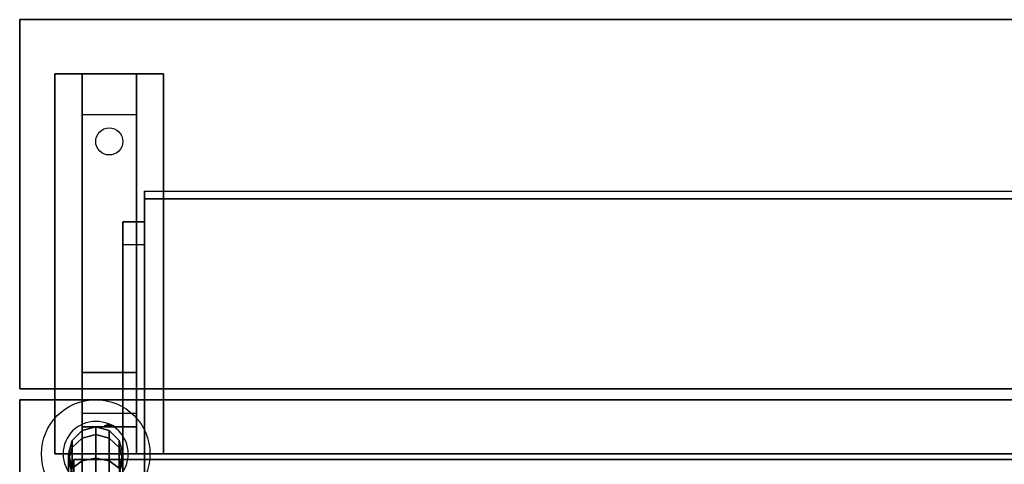
# Model space of a CAD drawing. Extents: x -190 to 190, y -23 to 23.
# Drawn here: x -106 to -88, y 15 to 23 of the extents above; entities that cross this region are included whole.
import ezdxf

# ---------------------------------------------------------------- set-up
doc = ezdxf.new("R2010")
doc.units = 0
for name, color, linetype in [('3D', 254, 'CONTINUOUS'), ('3D-BLACK', 250, 'CONTINUOUS'), ('3D-CART-BODY', 42, 'CONTINUOUS'), ('3D-CART-TRIM', 5, 'CONTINUOUS'), ('3D-FLAT', 7, 'CONTINUOUS'), ('3D-GLASS-EDGE', 251, 'CONTINUOUS'), ('3D-GLASS-FACE', 9, 'CONTINUOUS'), ('3D-NON', 7, 'CONTINUOUS'), ('3D-SZG', 45, 'CONTINUOUS')]:
    doc.layers.add(name, color=color, linetype=linetype)

msp = doc.modelspace()

# ---------------------------------------------------------------- linework, layer by layer
at = {"layer": '3D'}
for points in [[(-104.625, 21.488, 32.25), (-104.625, 22.238, 32.5), (-103.625, 22.238, 32.5), (-103.625, 21.488, 32.25)], [(-104.625, 21.488, 32.25), (-104.625, 16.738, 32), (-103.625, 16.738, 32), (-103.625, 21.488, 32.25)], [(-103.475, 19.091, 44.722), (-103.875, 19.091, 44.722), (-103.875, 19.515, 45.146), (-103.475, 19.515, 45.146)], [(-103.475, 19.515, 45.146), (-103.875, 19.515, 45.146), (-103.875, 11.384, 53.278), (-103.475, 11.384, 53.278)], [(-103.475, 19.091, 44.722), (-103.875, 19.091, 44.722), (-103.875, 10.96, 52.854), (-103.475, 10.96, 52.854)], [(-104.625, 16.738, 32), (-104.625, 15.988, 31.5), (-103.625, 15.988, 31.5), (-103.625, 16.738, 32)], [(-104.625, 15.738, 28.25), (-104.625, 15.988, 31.5), (-103.625, 15.988, 31.5), (-103.625, 15.738, 28.25)], [(-104.21, 15.758, 28.522), (-104.125, 15.788, 28.497), (-104.125, 15.788, 28.497), (-104.148, 15.75, 28.414)], [(-104.125, 15.788, 28.497), (-104.125, 15.788, 28.497), (-104.21, 15.758, 28.522), (-104.102, 15.763, 28.584)], [(-104.04, 15.755, 28.476), (-104.148, 15.75, 28.414), (-104.125, 15.788, 28.497)], [(-104.125, 15.788, 28.497), (-104.102, 15.763, 28.584), (-104.04, 15.755, 28.476), (-104.125, 15.788, 28.497)], [(-104.625, 15.238, 27.5), (-104.625, 15.738, 28.25), (-103.625, 15.738, 28.25), (-103.625, 15.238, 27.5)]]:
    msp.add_3dface(points, dxfattribs=at)
at = {"layer": '3D-BLACK', "extrusion": (0, -0.052559, 0.998618)}
msp.add_circle((-104.125, 22.653, 30.951), 0.25, dxfattribs=at)
at = {"layer": '3D-BLACK'}
for points in [[(-104.775, -12.662, 5), (-104.775, -12.662, 33), (-104.775, 15.137, 33), (-104.775, 15.137, 5)], [(-104.775, 15.137, 5), (-104.775, 15.137, 33), (-32.975, 15.137, 33), (-32.975, 15.137, 5)], [(-104.775, -12.662, 5), (-104.775, 15.137, 5), (-32.975, 15.137, 5), (-32.975, -12.662, 5)]]:
    msp.add_3dface(points, dxfattribs=at)
at = {"layer": '3D-CART-BODY'}
msp.add_3dface([(-34.375, 15.238, 5.25), (-34.375, 15.238, 33), (-103.375, 15.238, 33), (-103.375, 15.238, 5.25)], dxfattribs=at)
at = {"layer": '3D-CART-TRIM'}
for points in [[(-104.875, 15.238, 5), (-104.875, 15.238, 33), (-104.875, 13.738, 33), (-104.875, 13.738, 5)], [(-103.375, 15.238, 5), (-103.375, 15.238, 33), (-104.875, 15.238, 33), (-104.875, 15.238, 5)], [(-34.375, 15.238, 5), (-34.375, 15.238, 5.25), (-103.375, 15.238, 5.25), (-103.375, 15.238, 5)]]:
    msp.add_3dface(points, dxfattribs=at)
at = {"layer": '3D-FLAT'}
for points in [[(-105.775, 16.438, 34), (-31.975, 16.438, 34), (-31.975, 23.238, 34), (-105.775, 23.238, 34)], [(-105.775, 16.438, 33), (-31.975, 16.438, 33), (-31.975, 23.238, 33), (-105.775, 23.238, 33)], [(-105.125, 22.238, 32.5), (-103.125, 22.238, 32.5), (-103.125, 15.238, 32.5), (-105.125, 15.238, 32.5)], [(-105.125, 22.238, 33), (-103.125, 22.238, 33), (-103.125, 15.238, 33), (-105.125, 15.238, 33)]]:
    msp.add_3dface(points, dxfattribs=at)
at = {"layer": '3D-FLAT', "invisible_edges": 15}
msp.add_3dface([(-105.775, -13.762, 34), (-31.975, -13.762, 34), (-31.975, 16.238, 34), (-105.775, 16.238, 34)], dxfattribs=at)
at = {"layer": '3D-GLASS-EDGE'}
for points in [[(-103.475, 10.394, 53.702), (-103.475, 10.535, 53.844), (-103.475, 20.081, 44.298), (-103.475, 19.94, 44.156)], [(-103.475, 19.94, 44.156), (-103.475, 20.081, 44.298), (-69.775, 20.081, 44.298), (-69.775, 19.94, 44.156)]]:
    msp.add_3dface(points, dxfattribs=at)
at = {"layer": '3D-GLASS-FACE'}
for points in [[(-69.775, 10.535, 53.844), (-103.475, 10.535, 53.844), (-103.475, 20.081, 44.298), (-69.775, 20.081, 44.298)], [(-69.775, 10.394, 53.702), (-103.475, 10.394, 53.702), (-103.475, 19.94, 44.156), (-69.775, 19.94, 44.156)]]:
    msp.add_3dface(points, dxfattribs=at)
at = {"layer": '3D-NON'}
for points in [[(-105.775, 16.438, 33), (-105.775, 23.238, 33), (-105.775, 23.238, 34), (-105.775, 16.438, 34)], [(-105.775, 23.238, 33), (-31.975, 23.238, 33), (-31.975, 23.238, 34), (-105.775, 23.238, 34)], [(-105.125, 22.238, 33), (-105.125, 15.238, 33), (-105.125, 15.238, 32.5), (-105.125, 22.238, 32.5)], [(-105.125, 22.238, 33), (-103.125, 22.238, 33), (-103.125, 22.238, 32.5), (-105.125, 22.238, 32.5)], [(-104.625, 16.738, 32), (-104.625, 16.488, 32.5), (-104.625, 22.238, 32.5), (-104.625, 21.488, 32.25)], [(-103.625, 16.738, 32), (-103.625, 16.488, 32.5), (-103.625, 22.238, 32.5), (-103.625, 21.488, 32.25)], [(-103.125, 22.238, 33), (-103.125, 15.238, 33), (-103.125, 15.238, 32.5), (-103.125, 22.238, 32.5)], [(-103.875, 19.091, 44.722), (-103.875, 10.96, 52.854), (-103.875, 11.384, 53.278), (-103.875, 19.515, 45.146)], [(-103.475, 19.091, 44.722), (-103.475, 10.96, 52.854), (-103.475, 11.384, 53.278), (-103.475, 19.515, 45.146)], [(-104.625, 15.988, 31.5), (-104.625, 15.238, 32.5), (-104.625, 16.488, 32.5), (-104.625, 16.738, 32)], [(-103.625, 15.988, 31.5), (-103.625, 15.238, 32.5), (-103.625, 16.488, 32.5), (-103.625, 16.738, 32)], [(-105.775, 16.438, 33), (-31.975, 16.438, 33), (-31.975, 16.438, 34), (-105.775, 16.438, 34)], [(-31.975, 16.238, 34), (-31.975, 16.238, 33), (-105.775, 16.238, 33), (-105.775, 16.238, 34)], [(-105.775, 16.238, 34), (-105.775, 16.238, 33), (-105.775, -13.762, 33), (-105.775, -13.762, 34)], [(-104.625, 15.238, 27.5), (-104.625, 15.738, 28.25), (-104.625, 15.988, 31.5), (-104.625, 15.238, 32.5)], [(-103.625, 15.238, 27.5), (-103.625, 15.738, 28.25), (-103.625, 15.988, 31.5), (-103.625, 15.238, 32.5)], [(-105.125, 15.238, 33), (-103.125, 15.238, 33), (-103.125, 15.238, 32.5), (-105.125, 15.238, 32.5)]]:
    msp.add_3dface(points, dxfattribs=at)
at = {"layer": '3D-SZG'}
msp.add_circle((-104.375, 15.238, 34.2), 1, dxfattribs=at)
for start, end in [(0, 180), (180, 0)]:
    msp.add_arc((-104.375, 15.238, 34.2), 0.6, start, end, dxfattribs=at)
for points in [[(-104.625, 15.671, 54.043), (-104.808, 15.488, 54.025), (-104.808, 15.488, 34.2), (-104.625, 15.671, 34.2)], [(-104.625, 15.532, 54.743), (-104.808, 15.358, 54.672), (-104.808, 15.488, 54.025), (-104.625, 15.671, 54.043)], [(-104.375, 15.738, 54.049), (-104.625, 15.671, 54.043), (-104.625, 15.671, 34.2), (-104.375, 15.738, 34.2)], [(-104.375, 15.595, 54.769), (-104.625, 15.532, 54.743), (-104.625, 15.671, 54.043), (-104.375, 15.738, 54.049)], [(-104.125, 15.671, 54.043), (-104.375, 15.738, 54.049), (-104.375, 15.738, 34.2), (-104.125, 15.671, 34.2)], [(-104.125, 15.532, 54.743), (-104.375, 15.595, 54.769), (-104.375, 15.738, 54.049), (-104.125, 15.671, 54.043)], [(-103.942, 15.488, 54.025), (-104.125, 15.671, 54.043), (-104.125, 15.671, 34.2), (-103.942, 15.488, 34.2)], [(-103.942, 15.358, 54.672), (-104.125, 15.532, 54.743), (-104.125, 15.671, 54.043), (-103.942, 15.488, 54.025)], [(-104.808, 15.488, 54.025), (-104.875, 15.238, 54), (-104.875, 15.238, 34.2), (-104.808, 15.488, 34.2)], [(-104.808, 15.358, 54.672), (-104.875, 15.123, 54.574), (-104.875, 15.238, 54), (-104.808, 15.488, 54.025)], [(-104.625, 15.111, 55.373), (-104.808, 14.979, 55.241), (-104.808, 15.358, 54.672), (-104.625, 15.532, 54.743)], [(-104.375, 15.159, 55.421), (-104.625, 15.111, 55.373), (-104.625, 15.532, 54.743), (-104.375, 15.595, 54.769)], [(-104.125, 15.111, 55.373), (-104.375, 15.159, 55.421), (-104.375, 15.595, 54.769), (-104.125, 15.532, 54.743)], [(-103.942, 14.979, 55.241), (-104.125, 15.111, 55.373), (-104.125, 15.532, 54.743), (-103.942, 15.358, 54.672)], [(-103.875, 15.238, 54), (-103.942, 15.488, 54.025), (-103.942, 15.488, 34.2), (-103.875, 15.238, 34.2)], [(-103.875, 15.123, 54.574), (-103.942, 15.358, 54.672), (-103.942, 15.488, 54.025), (-103.875, 15.238, 54)], [(-104.808, 14.979, 55.241), (-104.875, 14.799, 55.061), (-104.875, 15.123, 54.574), (-104.808, 15.358, 54.672)], [(-104.875, 15.238, 54), (-104.808, 14.988, 53.975), (-104.808, 14.988, 34.2), (-104.875, 15.238, 34.2)], [(-104.875, 15.123, 54.574), (-104.808, 14.887, 54.476), (-104.808, 14.988, 53.975), (-104.875, 15.238, 54)], [(-103.875, 14.799, 55.061), (-103.942, 14.979, 55.241), (-103.942, 15.358, 54.672), (-103.875, 15.123, 54.574)], [(-103.942, 14.988, 53.975), (-103.875, 15.238, 54), (-103.875, 15.238, 34.2), (-103.942, 14.988, 34.2)], [(-103.942, 14.887, 54.476), (-103.875, 15.123, 54.574), (-103.875, 15.238, 54), (-103.942, 14.988, 53.975)], [(-104.875, 14.799, 55.061), (-104.808, 14.617, 54.88), (-104.808, 14.887, 54.476), (-104.875, 15.123, 54.574)], [(-104.625, 14.48, 55.794), (-104.808, 14.41, 55.621), (-104.808, 14.979, 55.241), (-104.625, 15.111, 55.373)], [(-104.375, 14.506, 55.857), (-104.625, 14.48, 55.794), (-104.625, 15.111, 55.373), (-104.375, 15.159, 55.421)], [(-104.125, 14.48, 55.794), (-104.375, 14.506, 55.857), (-104.375, 15.159, 55.421), (-104.125, 15.111, 55.373)], [(-103.942, 14.41, 55.621), (-104.125, 14.48, 55.794), (-104.125, 15.111, 55.373), (-103.942, 14.979, 55.241)], [(-103.942, 14.617, 54.88), (-103.875, 14.799, 55.061), (-103.875, 15.123, 54.574), (-103.942, 14.887, 54.476)]]:
    msp.add_3dface(points, dxfattribs=at)

doc.saveas('drawing.dxf')
